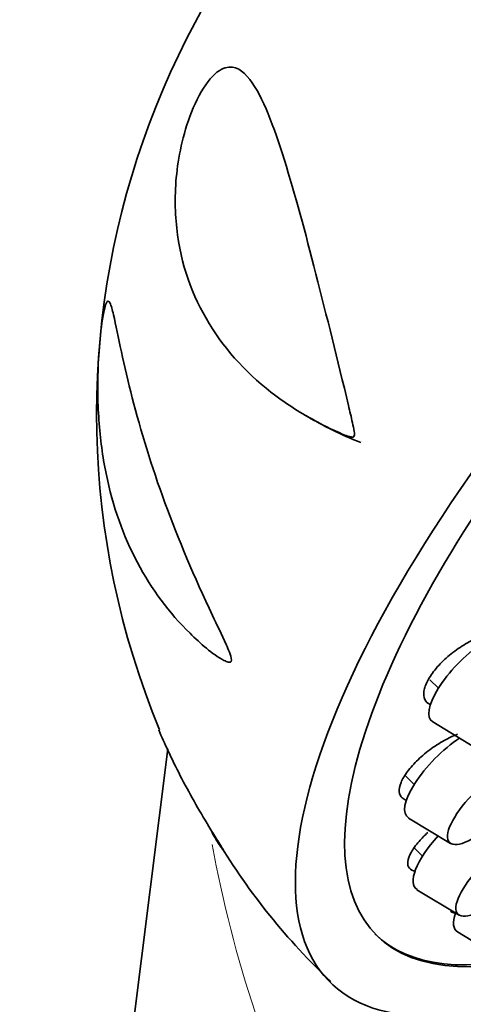
# Model space of a CAD drawing. Units: millimetres. Extents: x 0 to 1478, y 0 to 1758.
# Drawn here: x 1053 to 1066, y 534 to 564 of the extents above; entities that cross this region are included whole.
import ezdxf
from ezdxf import colors
from ezdxf.entities.mleader import LeaderData, LeaderLine
from ezdxf.math import Vec2, Vec3

# ---------------------------------------------------------------- set-up
doc = ezdxf.new("R2010")
doc.units = ezdxf.units.MM
doc.layers.add('DV6_Défaut', color=7, linetype='Continuous')
doc.layers.add('Défaut', color=7, linetype='Continuous')

# ---------------------------------------------------------------- blocks, each defined once
blk = doc.blocks.new('_DOT')
at = {"color": 0}
blk.add_line((0, 0), (-1, 0), dxfattribs=at)
at = {"color": 0, "const_width": 0.333}
blk.add_lwpolyline([(-0.1665, 0, 1), (0.1665, 0, 1)], format="xyb", close=True, dxfattribs=at)
blk = doc.blocks.new('SE5')
at = {"layer": 'DV6_Défaut', "color": 7, "linetype": 'Continuous', "lineweight": 35}
for p, q in [((1065.057, 543.874), (1065.313, 543.621)), ((1065.143, 542.602), (1066.418, 541.829)), ((1057.11, 541.789), (1054.11, 517.805)), ((1064.31, 540.974), (1064.579, 540.708)), ((1064.409, 539.688), (1065.684, 538.915)), ((1064.559, 538.809), (1064.834, 538.535)), ((1064.664, 537.516), (1065.94, 536.743)), ((1065.892, 536.233), (1067.168, 535.46))]:
    blk.add_line(p, q, dxfattribs=at)
for centre, radius, start, end in [((1080.049, 551.944), 25.089, 119.0333, 202.4478), ((1066.956, 561.229), 10.918, 238.7821, 248.5663), ((1076.049, 549.508), 20.353, 211.1891, 226.5695)]:
    blk.add_arc(centre, radius, start, end, dxfattribs=at)
at = {"layer": 'DV6_Défaut', "color": 7, "linetype": 'Continuous', "lineweight": 18}
blk.add_arc((1093.668, 545.217), 35.774, 190.1987, 206.9974, dxfattribs=at)
at = {"layer": 'DV6_Défaut', "color": 7, "linetype": 'Continuous', "lineweight": 35}
for centre, major_axis, start_param, end_param in [((1079.635, 552.464), (-17.599, -17.756), 2.3114, 6.566579), ((1079.635, 552.464), (16.191, 16.336), 0, 3.67919), ((1066.402, 543.949), (1.302, 1.314), 0, 3.225277), ((1065.668, 541.036), (1.302, 1.314), 1.022057, 3.225277), ((1065.924, 538.864), (1.302, 1.314), 1.698771, 3.225277), ((1067.152, 537.581), (1.302, 1.314), 2.496784, 3.225277), ((1079.581, 552.517), (-16.191, -16.336), 0, 0.535806), ((1079.635, 552.464), (-17.599, -17.756), 0.283393, 0.818716)]:
    blk.add_ellipse(centre, major_axis=major_axis, ratio=0.348738, start_param=start_param, end_param=end_param, dxfattribs=at)
for centre in [(1066.705, 540.008), (1066.961, 537.836)]:
    blk.add_ellipse(centre, major_axis=(1.056, 1.065), ratio=0.348738, dxfattribs=at)
for points, knots in [([(1062.587, 552.194), (1062.629, 552.02), (1062.67, 551.846), (1062.728, 551.582), (1062.748, 551.493), (1062.767, 551.358), (1062.776, 551.307), (1062.743, 551.229), (1062.701, 551.233), (1062.534, 551.262), (1062.407, 551.325), (1062.155, 551.435), (1062.031, 551.493), (1061.421, 551.794), (1060.966, 552.068), (1059.708, 552.967), (1059, 553.687), (1057.927, 555.35), (1057.559, 556.277), (1057.332, 557.909), (1057.313, 558.489), (1057.399, 559.411), (1057.447, 559.727), (1057.594, 560.39), (1057.696, 560.742), (1057.968, 561.426), (1058.146, 561.767), (1058.516, 562.25), (1058.697, 562.381), (1059.161, 562.52), (1059.388, 562.337), (1060.006, 561.543), (1060.324, 560.65), (1060.965, 558.612), (1061.278, 557.439), (1061.925, 554.915), (1062.255, 553.585), (1062.587, 552.194)], [0, 0, 0, 0, 0.015625, 0.015625, 0.023438, 0.023438, 0.027344, 0.027344, 0.03125, 0.03125, 0.046875, 0.046875, 0.0625, 0.0625, 0.125, 0.125, 0.25, 0.25, 0.375, 0.375, 0.4375, 0.4375, 0.46875, 0.46875, 0.5, 0.5, 0.53125, 0.53125, 0.5625, 0.5625, 0.625, 0.625, 0.75, 0.75, 0.875, 0.875, 1, 1, 1, 1]), ([(1057.786, 545.287), (1057.154, 545.906), (1056.618, 546.628), (1055.767, 548.233), (1055.447, 549.117), (1055.137, 550.644), (1055.064, 551.179), (1054.985, 552.319), (1054.977, 552.933), (1055.031, 553.913), (1055.06, 554.256), (1055.144, 554.906), (1055.199, 555.181), (1055.292, 555.395), (1055.329, 555.367), (1055.399, 555.218), (1055.432, 555.091), (1055.536, 554.644), (1055.614, 554.247), (1055.8, 553.386), (1055.908, 552.917), (1056.29, 551.432), (1056.621, 550.348), (1057.428, 548.138), (1057.915, 546.995), (1058.603, 545.538), (1058.746, 545.246), (1058.916, 544.868), (1058.949, 544.792), (1059.009, 544.636), (1059.044, 544.547), (1059.042, 544.405), (1058.992, 544.402), (1058.906, 544.422), (1058.86, 544.443), (1058.455, 544.658), (1058.102, 544.978), (1057.786, 545.287)], [0, 0, 0, 0, 0.125, 0.125, 0.25, 0.25, 0.3125, 0.3125, 0.375, 0.375, 0.40625, 0.40625, 0.4375, 0.4375, 0.46875, 0.46875, 0.5, 0.5, 0.5625, 0.5625, 0.625, 0.625, 0.75, 0.75, 0.875, 0.875, 0.90625, 0.90625, 0.914062, 0.914062, 0.921875, 0.921875, 0.929687, 0.929687, 0.9375, 0.9375, 1, 1, 1, 1]), ([(1067.16, 545.265), (1067.1, 545.274), (1067.033, 545.275), (1066.961, 545.268), (1066.845, 545.256), (1066.712, 545.224), (1066.573, 545.173), (1066.433, 545.122), (1066.283, 545.05), (1066.136, 544.965), (1065.989, 544.879), (1065.839, 544.776), (1065.701, 544.666), (1065.564, 544.555), (1065.434, 544.434), (1065.321, 544.312), (1065.21, 544.19), (1065.114, 544.065), (1065.041, 543.945), (1064.968, 543.827), (1064.916, 543.712), (1064.889, 543.609), (1064.862, 543.506), (1064.859, 543.413), (1064.879, 543.337), (1064.9, 543.261), (1064.946, 543.2), (1065.012, 543.159), (1065.03, 543.148), (1065.05, 543.138), (1065.072, 543.129)], [0, 0, 0, 0, 0.070161, 0.070161, 0.070161, 0.183326, 0.183326, 0.183326, 0.297351, 0.297351, 0.297351, 0.41151, 0.41151, 0.41151, 0.524991, 0.524991, 0.524991, 0.637275, 0.637275, 0.637275, 0.748394, 0.748394, 0.748394, 0.858904, 0.858904, 0.858904, 0.969621, 0.969621, 0.969621, 1, 1, 1, 1]), ([(1056.837, 542.356), (1056.926, 542.149), (1057.019, 541.942), (1057.354, 541.224), (1057.617, 540.712), (1058.052, 539.942), (1058.203, 539.686), (1058.438, 539.299), (1058.519, 539.169), (1058.679, 538.912), (1058.767, 538.769), (1058.786, 538.73)], [0, 0, 0, 0, 0.167843, 0.167843, 0.583921, 0.583921, 0.791961, 0.791961, 0.89598, 0.89598, 1, 1, 1, 1]), ([(1065.896, 542.227), (1065.783, 542.186), (1065.664, 542.133), (1065.545, 542.069), (1065.397, 541.991), (1065.245, 541.897), (1065.102, 541.793), (1064.959, 541.689), (1064.82, 541.573), (1064.697, 541.455), (1064.575, 541.338), (1064.465, 541.215), (1064.377, 541.097), (1064.291, 540.98), (1064.223, 540.865), (1064.18, 540.761), (1064.138, 540.658), (1064.12, 540.563), (1064.126, 540.485), (1064.132, 540.407), (1064.163, 540.342), (1064.217, 540.297), (1064.25, 540.268), (1064.293, 540.246), (1064.344, 540.232)], [0, 0, 0, 0, 0.11009, 0.11009, 0.11009, 0.246245, 0.246245, 0.246245, 0.382561, 0.382561, 0.382561, 0.518067, 0.518067, 0.518067, 0.652143, 0.652143, 0.652143, 0.784829, 0.784829, 0.784829, 0.916788, 0.916788, 0.916788, 1, 1, 1, 1]), ([(1058.786, 538.73), (1058.805, 538.691), (1058.775, 538.731), (1058.715, 538.815), (1058.678, 538.87), (1058.578, 539.029), (1058.512, 539.14), (1058.446, 539.259)], [0, 0, 0, 0, 0.274073, 0.274073, 0.548146, 0.548146, 1, 1, 1, 1]), ([(1064.989, 539.25), (1064.892, 539.161), (1064.803, 539.069), (1064.726, 538.98), (1064.626, 538.864), (1064.544, 538.749), (1064.486, 538.644), (1064.429, 538.541), (1064.394, 538.444), (1064.385, 538.363), (1064.376, 538.282), (1064.392, 538.215), (1064.432, 538.166), (1064.47, 538.118), (1064.532, 538.086), (1064.613, 538.074)], [0, 0, 0, 0, 0.164747, 0.164747, 0.164747, 0.377446, 0.377446, 0.377446, 0.587901, 0.587901, 0.587901, 0.796172, 0.796172, 0.796172, 1, 1, 1, 1]), ([(1065.675, 536.866), (1065.702, 536.84), (1065.739, 536.821), (1065.785, 536.81), (1065.802, 536.806), (1065.821, 536.803), (1065.84, 536.801)], [0, 0, 0, 0, 0.728735, 0.728735, 0.728735, 1, 1, 1, 1])]:
    blk.add_open_spline(points, degree=3, knots=knots, dxfattribs=at)

msp = doc.modelspace()

# ---------------------------------------------------------------- block references
at = {"layer": 'Défaut'}
msp.add_blockref('SE5', (0, 0), dxfattribs=at)

# ---------------------------------------------------------------- leaders
at = {"layer": 'Défaut', "color": 7, "linetype": 'Continuous', "lineweight": 18}
ml = msp.add_multileader_mtext('Standard', dxfattribs=at)
ml.set_content('{\\pxsm0.9;\\fSolid Edge ISO|b1||i0||c0|p34;\\W1.;10/09/2018\\P}', color=256)
ml.set_leader_properties()
ml.set_arrow_properties(name='DOT')
ml.build(insert=Vec2(0, 0))
ml.multileader.update_dxf_attribs({"leader_type": 0, "dogleg_length": 0, "arrow_head_size": 12})
ctx = ml.context
ctx.base_point, ctx.char_height, ctx.arrow_head_size, ctx.landing_gap_size = Vec3(1390.407, 1750.708), 12, 12, 4.2
notes = []
notes.append((ctx, [(0, (0, 0, 0), (0, 0), (1, 0), 1, [])]))
ctx.mtext.insert = Vec3(1392.407, 1756.828)
for ctx, leaders in notes:
    for number, flags, end, landing, length, lines in leaders:
        leader = LeaderData()
        leader.index, (leader.has_last_leader_line, leader.has_dogleg_vector, leader.attachment_direction) = number, flags
        leader.last_leader_point, leader.dogleg_vector, leader.dogleg_length = Vec3(end), Vec3(landing), length
        for number, points, colour, breaks in lines:
            line = LeaderLine()
            line.index, line.vertices, line.color, line.breaks = number, Vec3.list(points), colors.encode_raw_color(colour), breaks
            leader.lines.append(line)
        ctx.leaders.append(leader)

doc.saveas('drawing.dxf')
